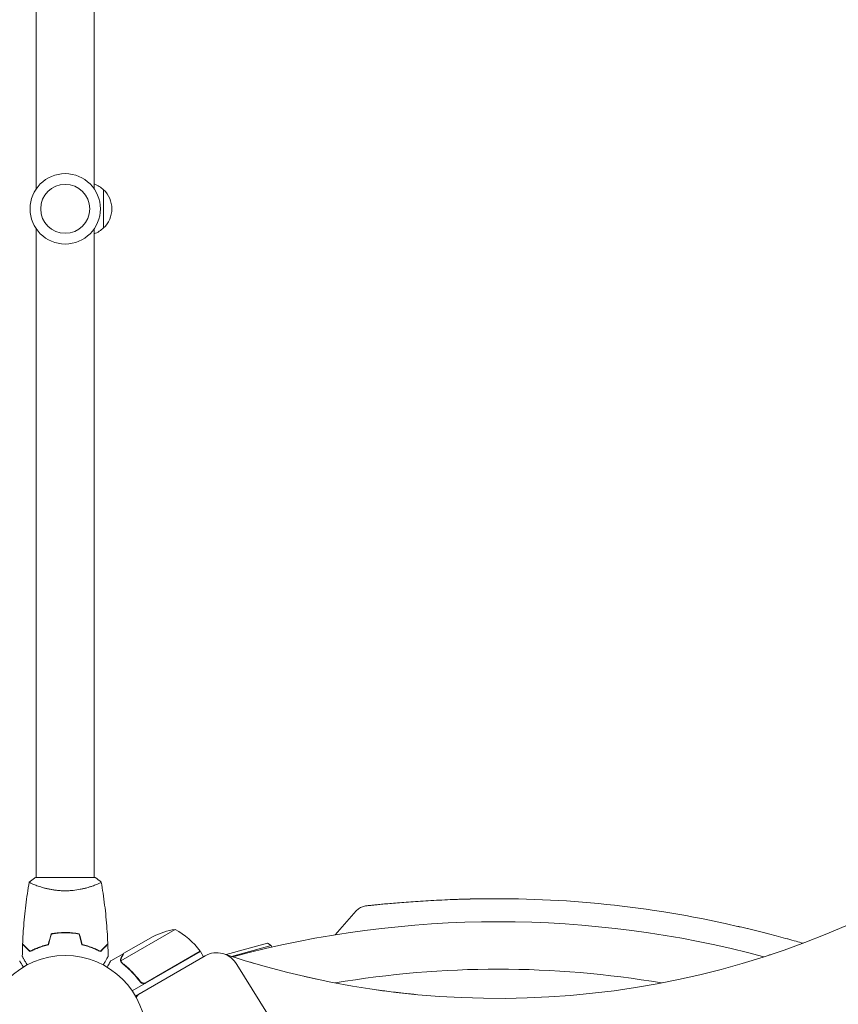
# Model space of a CAD drawing. Units: millimetres. Extents: x -7635 to 7392, y -6314 to 3920.
# Drawn here: x 4918 to 5453, y -520 to 124 of the extents above; entities that cross this region are included whole.
import ezdxf

# ---------------------------------------------------------------- set-up
doc = ezdxf.new("R2010")
doc.units = ezdxf.units.MM
doc.header["$LTSCALE"] = 20
doc.layers.add('2d', color=230, linetype='Continuous')

msp = doc.modelspace()

# ---------------------------------------------------------------- linework, layer by layer
at = {"layer": '2d', "lineweight": 0}
for p, q in [((4929.04, 12.96, 2509.48), (4929.04, 437, 2509.48)), ((4967.04, 12.96, 2509.48), (4967.04, 437, 2509.48)), ((4973.04, 12.5, 2509.48), (4973.04, -12.5, 2509.48)), ((4929.04, -437, 2509.48), (4929.04, -12.96, 2509.48)), ((4967.04, -437, 2509.48), (4967.04, -12.96, 2509.48)), ((4967.54, -437, 2509.48), (4928.54, -437, 2509.48)), ((4929.04, -442.19, 2509.48), (4929.04, -442.19, 2509.48)), ((4967.04, -442.19, 2509.48), (4967.04, -442.19, 2509.48)), ((5124.44, -474.5, 2509.48), (5138.08, -458.92, 2509.48)), ((4946.04, -473.2, 2509.48), (4946.04, -473, 2509.48)), ((5019.89, -470.94, 2509.48), (4984.47, -491.39, 2509.48)), ((4986.43, -486.5, 2509.48), (5005.41, -475.55, 2509.48)), ((5080.1, -479.99, 2509.48), (5053.17, -487.46, 2509.48)), ((5056.61, -488.58, 2509.48), (5082.56, -481.38, 2509.48)), ((5080.1, -479.99, 2509.48), (5082.56, -481.38, 2509.48)), ((5082.56, -481.38, 2509.48), (5082.9, -482.59, 2509.48)), ((4986.26, -486.6, 2509.48), (4977.77, -491.5, 2509.48)), ((4986.26, -486.6, 2509.48), (4986.32, -486.7, 2509.48)), ((5036.32, -485.41, 2509.48), (4991.81, -511.11, 2509.48)), ((4993.94, -514.5, 2509.48), (5039.47, -488.21, 2509.48)), ((5000.84, -505.67, 2509.48), (5036.22, -485.24, 2509.48)), ((5036.32, -485.41, 2509.48), (5038.32, -488.87, 2509.48)), ((4984.64, -492.41, 2509.48), (4984.64, -492.41, 2509.48)), ((5060.08, -493.92, 2509.48), (5111.37, -576.01, 2509.48)), ((5012.52, -498.92, 2509.48), (5012.33, -499.27, 2509.48)), ((5013.15, -498.56, 2509.48), (5013.92, -498.34, 2509.48)), ((4996.36, -504.09, 2509.48), (4997.11, -505.4, 2509.48)), ((4997.29, -505.57, 2509.48), (4997.57, -505.49, 2509.48)), ((5004.43, -503.59, 2509.48), (5005.2, -503.38, 2509.48))]:
    msp.add_line(p, q, dxfattribs=at)
for centre, radius in [((4948.04, 0, 2509.48), 23), ((4948.04, 0, 2509.48), 16), ((4948.04, -541, 2509.48), 53)]:
    msp.add_circle(centre, radius, dxfattribs=at)
for centre, radius, start, end in [((4960.85, 0.5, 2509.48), 17, 44.1865, 68.64572), ((4961.52, 0, 2509.48), 17, 312.66793, 47.33207), ((4960.85, -0.5, 2509.48), 17, 291.35428, 315.8135), ((5230.98, 50.94, 2509.48), 636, 259.01115, 311.23663), ((5230.98, 50.94, 2509.48), 567, 251.56876, 297.98546), ((5230.98, 50.94, 2509.48), 667, 259.18575, 311.115), ((5229.54, -1147.87, 2509.48), 697, 77.61136, 91.38864), ((5230.98, -1132.94, 2509.48), 667, 74.92876, 105.07124), ((5027.62, -520.34, 2509.48), 50, 98.8998, 116.37569), ((4995.91, -514.82, 2509.48), 50, 36.47279, 61.34969), ((5033.71, -486.88, 2509.48), 3, 33.19122, 36.47279), ((5046.97, -501.2, 2509.48), 15, 29.07538, 120), ((5230.98, -1132.94, 2509.48), 636, 80.34845, 99.65155), ((4999.28, -517.19, 2509.48), 5, 120, 161.18971)]:
    msp.add_arc(centre, radius, start, end, dxfattribs=at)
for points, knots in [([(4924.54, -440, 2509.48), (4925.58, -439.11, 2509.48), (4926.75, -438.22, 2509.48), (4928.15, -437.26, 2509.48), (4928.34, -437.13, 2509.48), (4928.54, -437, 2509.48)], [0, 0, 0, 0, 4.405134, 4.405134, 5.108724, 5.108724, 5.108724, 5.108724]), ([(4920.22, -480.43, 2509.48), (4920.34, -477.12, 2509.48), (4920.52, -473.81, 2509.48), (4921.13, -465.34, 2509.48), (4921.63, -460.18, 2509.48), (4922.9, -450.03, 2509.48), (4923.65, -445.03, 2509.48), (4924.53, -440.06, 2509.48)], [0, 0, 0, 0, 10.001335, 10.001335, 25.652861, 25.652861, 40.904303, 40.904303, 40.904303, 40.904303]), ([(4948.04, -445.73, 2509.48), (4947.18, -445.73, 2509.48), (4946.32, -445.71, 2509.48), (4944.63, -445.62, 2509.48), (4943.79, -445.55, 2509.48), (4942.55, -445.42, 2509.48), (4942.14, -445.38, 2509.48), (4941.32, -445.27, 2509.48), (4940.92, -445.21, 2509.48), (4939.72, -445.03, 2509.48), (4938.94, -444.9, 2509.48), (4937.44, -444.6, 2509.48), (4936.71, -444.45, 2509.48), (4935.29, -444.11, 2509.48), (4934.6, -443.94, 2509.48), (4932.63, -443.4, 2509.48), (4931.45, -443.03, 2509.48), (4929.84, -442.48, 2509.48), (4929.33, -442.3, 2509.48), (4928.38, -441.94, 2509.48), (4927.95, -441.78, 2509.48), (4926.76, -441.29, 2509.48), (4926.11, -441, 2509.48), (4925.36, -440.64, 2509.48), (4925.16, -440.53, 2509.48), (4924.83, -440.34, 2509.48), (4924.71, -440.26, 2509.48), (4924.59, -440.17, 2509.48), (4924.57, -440.14, 2509.48), (4924.53, -440.09, 2509.48), (4924.53, -440.07, 2509.48), (4924.54, -440.02, 2509.48), (4924.54, -440, 2509.48), (4924.54, -440, 2509.48), (4924.54, -440, 2509.48), (4924.54, -440, 2509.48)], [0.16356818, 0.16356818, 0.16356818, 0.16356818, 0.1661247, 0.1661247, 0.16868122, 0.16868122, 0.16995948, 0.16995948, 0.17123774, 0.17123774, 0.17379425, 0.17379425, 0.17635077, 0.17635077, 0.17890729, 0.17890729, 0.18402032, 0.18402032, 0.18657684, 0.18657684, 0.18913336, 0.18913336, 0.19424639, 0.19424639, 0.19680291, 0.19680291, 0.19935943, 0.19935943, 0.20063769, 0.20063769, 0.20191595, 0.20191595, 0.20447247, 0.20447247, 0.20490292, 0.20490292, 0.20490292, 0.20490292]), ([(4971.54, -440, 2509.48), (4971.54, -440, 2509.48), (4971.54, -440, 2509.48), (4971.54, -440, 2509.48), (4971.54, -440.02, 2509.48), (4971.55, -440.07, 2509.48), (4971.55, -440.09, 2509.48), (4971.51, -440.14, 2509.48), (4971.48, -440.17, 2509.48), (4971.28, -440.34, 2509.48), (4970.95, -440.53, 2509.48), (4970.21, -440.89, 2509.48), (4969.92, -441.02, 2509.48), (4969.26, -441.31, 2509.48), (4968.9, -441.47, 2509.48), (4967.7, -441.95, 2509.48), (4966.76, -442.3, 2509.48), (4965.41, -442.76, 2509.48), (4965.14, -442.85, 2509.48), (4964.57, -443.04, 2509.48), (4964.28, -443.13, 2509.48), (4963.38, -443.4, 2509.48), (4962.76, -443.58, 2509.48), (4961.46, -443.94, 2509.48), (4960.79, -444.11, 2509.48), (4959.73, -444.36, 2509.48), (4959.37, -444.44, 2509.48), (4958.64, -444.6, 2509.48), (4958.26, -444.68, 2509.48), (4956.38, -445.05, 2509.48), (4954.8, -445.29, 2509.48), (4952.32, -445.55, 2509.48), (4951.47, -445.62, 2509.48), (4949.76, -445.71, 2509.48), (4948.9, -445.73, 2509.48), (4948.04, -445.73, 2509.48)], [0.12220864, 0.12220864, 0.12220864, 0.12220864, 0.12268837, 0.12268837, 0.12524335, 0.12524335, 0.12652085, 0.12652085, 0.12779834, 0.12779834, 0.13290832, 0.13290832, 0.13546331, 0.13546331, 0.1380183, 0.1380183, 0.14312827, 0.14312827, 0.14440577, 0.14440577, 0.14568326, 0.14568326, 0.14823825, 0.14823825, 0.15079324, 0.15079324, 0.15207073, 0.15207073, 0.15334823, 0.15334823, 0.15845821, 0.15845821, 0.16101319, 0.16101319, 0.16356818, 0.16356818, 0.16356818, 0.16356818]), ([(4971.55, -440.06, 2509.48), (4971.98, -442.47, 2509.48), (4972.37, -444.89, 2509.48), (4973.52, -452.43, 2509.48), (4974.16, -457.58, 2509.48), (4975.17, -467.89, 2509.48), (4975.54, -473.06, 2509.48), (4975.8, -478.97, 2509.48), (4975.83, -479.7, 2509.48), (4975.86, -480.43, 2509.48)], [0.059167, 0.059167, 0.059167, 0.059167, 7.454008, 7.454008, 23.106613, 23.106613, 38.756149, 38.756149, 40.963192, 40.963192, 40.963192, 40.963192]), ([(5138.08, -458.92, 2509.48), (5138.71, -458.2, 2509.48), (5139.45, -457.57, 2509.48), (5141.05, -456.55, 2509.48), (5141.94, -456.15, 2509.48), (5143.31, -455.76, 2509.48), (5143.78, -455.66, 2509.48), (5144.3, -455.59, 2509.48), (5144.36, -455.58, 2509.48), (5144.44, -455.57, 2509.48), (5144.46, -455.57, 2509.48), (5144.5, -455.57, 2509.48), (5144.5, -455.57, 2509.48), (5144.51, -455.57, 2509.48), (5144.51, -455.57, 2509.48), (5144.52, -455.57, 2509.48), (5144.52, -455.57, 2509.48), (5144.52, -455.57, 2509.48), (5144.52, -455.57, 2509.48), (5144.52, -455.57, 2509.48), (5144.52, -455.57, 2509.48), (5144.52, -455.57, 2509.48), (5144.52, -455.57, 2509.48), (5144.52, -455.57, 2509.48), (5144.52, -455.57, 2509.48), (5144.53, -455.57, 2509.48), (5144.53, -455.57, 2509.48), (5144.53, -455.56, 2509.48), (5144.53, -455.56, 2509.48), (5144.53, -455.56, 2509.48), (5144.53, -455.56, 2509.48), (5144.53, -455.56, 2509.48), (5144.53, -455.56, 2509.48), (5144.54, -455.56, 2509.48), (5144.55, -455.56, 2509.48), (5144.6, -455.56, 2509.48), (5144.67, -455.55, 2509.48), (5145, -455.51, 2509.48), (5145.36, -455.48, 2509.48), (5146.33, -455.37, 2509.48), (5146.94, -455.31, 2509.48), (5148.44, -455.15, 2509.48), (5149.31, -455.06, 2509.48), (5151.3, -454.86, 2509.48), (5152.43, -454.75, 2509.48), (5154.91, -454.51, 2509.48), (5156.28, -454.38, 2509.48), (5159.22, -454.11, 2509.48), (5160.81, -453.97, 2509.48), (5164.18, -453.68, 2509.48), (5165.97, -453.53, 2509.48), (5169.74, -453.23, 2509.48), (5171.72, -453.08, 2509.48), (5175.83, -452.79, 2509.48), (5177.97, -452.64, 2509.48), (5182.38, -452.36, 2509.48), (5184.65, -452.23, 2509.48), (5189.31, -451.97, 2509.48), (5191.7, -451.85, 2509.48), (5196.54, -451.62, 2509.48), (5199, -451.52, 2509.48), (5202.72, -451.38, 2509.48), (5203.96, -451.33, 2509.48), (5207.68, -451.21, 2509.48), (5210.16, -451.14, 2509.48), (5212.65, -451.08, 2509.48)], [0, 0, 0, 0, 2.849261, 2.849261, 5.708602, 5.708602, 7.127525, 7.127525, 7.305372, 7.305372, 7.372062, 7.372062, 7.397074, 7.397074, 7.401486, 7.401486, 7.403694, 7.403694, 7.405924, 7.405924, 7.40813, 7.40813, 7.410349, 7.410349, 7.412572, 7.412572, 7.417057, 7.417057, 7.452901, 7.452901, 7.593974, 7.593974, 8.017175, 8.017175, 9.286836, 9.286836, 13.097268, 13.097268, 20.330877, 20.330877, 27.527544, 27.527544, 34.722222, 34.722222, 41.9714, 41.9714, 49.263589, 49.263589, 56.597367, 56.597367, 63.978668, 63.978668, 71.407081, 71.407081, 78.874905, 78.874905, 86.37638, 86.37638, 93.90895, 93.90895, 101.448337, 101.448337, 105.221061, 105.221061, 112.668871, 112.668871, 112.668871, 112.668871]), ([(5144.52, -455.57, 2509.48), (5144.52, -455.57, 2509.48), (5144.52, -455.57, 2509.48), (5144.52, -455.57, 2509.48), (5144.53, -455.57, 2509.48), (5144.53, -455.56, 2509.48), (5144.54, -455.56, 2509.48), (5144.59, -455.56, 2509.48), (5144.67, -455.55, 2509.48), (5145, -455.51, 2509.48), (5145.35, -455.48, 2509.48), (5146.32, -455.37, 2509.48), (5146.94, -455.31, 2509.48), (5148.44, -455.15, 2509.48), (5149.31, -455.06, 2509.48), (5151.3, -454.86, 2509.48), (5152.43, -454.75, 2509.48), (5154.91, -454.51, 2509.48), (5156.27, -454.38, 2509.48), (5159.22, -454.11, 2509.48), (5160.8, -453.97, 2509.48), (5164.18, -453.68, 2509.48), (5165.97, -453.53, 2509.48), (5169.72, -453.24, 2509.48), (5171.7, -453.09, 2509.48), (5175.81, -452.79, 2509.48), (5177.96, -452.64, 2509.48), (5182.37, -452.36, 2509.48), (5184.65, -452.23, 2509.48), (5189.3, -451.97, 2509.48), (5191.68, -451.85, 2509.48), (5196.52, -451.62, 2509.48), (5198.99, -451.52, 2509.48), (5202.71, -451.38, 2509.48), (5203.96, -451.33, 2509.48), (5207.68, -451.21, 2509.48), (5210.16, -451.14, 2509.48), (5212.65, -451.08, 2509.48)], [0.481575, 0.481575, 0.481575, 0.481575, 0.57452, 0.57452, 0.997721, 0.997721, 2.267379, 2.267379, 6.077799, 6.077799, 13.307982, 13.307982, 20.537031, 20.537031, 27.727061, 27.727061, 34.976286, 34.976286, 42.25994, 42.25994, 49.602807, 49.602807, 56.972239, 56.972239, 64.394093, 64.394093, 71.884223, 71.884223, 79.378718, 79.378718, 86.902891, 86.902891, 94.451787, 94.451787, 98.228449, 98.228449, 105.679329, 105.679329, 105.679329, 105.679329]), ([(5379.07, -467.1, 2509.48), (5381.52, -467.64, 2509.48), (5383.97, -468.19, 2509.48), (5388.83, -469.3, 2509.48), (5391.26, -469.87, 2509.48), (5396.04, -471.01, 2509.48), (5398.41, -471.59, 2509.48), (5403.04, -472.74, 2509.48), (5405.32, -473.31, 2509.48), (5409.75, -474.45, 2509.48), (5411.91, -475.02, 2509.48), (5416.07, -476.12, 2509.48), (5418.07, -476.67, 2509.48), (5421.91, -477.72, 2509.48), (5423.75, -478.23, 2509.48), (5427.06, -479.16, 2509.48), (5428.56, -479.59, 2509.48), (5429.97, -479.99, 2509.48)], [0, 0, 0, 0, 7.513744, 7.513744, 15.063121, 15.063121, 22.620268, 22.620268, 30.167374, 30.167374, 37.715454, 37.715454, 45.221931, 45.221931, 52.705218, 52.705218, 59.448195, 59.448195, 59.448195, 59.448195]), ([(5379.1, -467.11, 2509.48), (5381.52, -467.64, 2509.48), (5383.94, -468.18, 2509.48), (5388.78, -469.29, 2509.48), (5391.21, -469.86, 2509.48), (5396, -471, 2509.48), (5398.37, -471.58, 2509.48), (5403, -472.73, 2509.48), (5405.27, -473.3, 2509.48), (5409.7, -474.44, 2509.48), (5411.86, -475.01, 2509.48), (5416.02, -476.11, 2509.48), (5418.03, -476.66, 2509.48), (5421.88, -477.71, 2509.48), (5423.72, -478.22, 2509.48), (5427.04, -479.16, 2509.48), (5428.55, -479.59, 2509.48), (5429.97, -479.99, 2509.48)], [0.027635, 0.027635, 0.027635, 0.027635, 7.460273, 7.460273, 15.014933, 15.014933, 22.57138, 22.57138, 30.112676, 30.112676, 37.655874, 37.655874, 45.172133, 45.172133, 52.659905, 52.659905, 59.448981, 59.448981, 59.448981, 59.448981]), ([(4948.04, -472.96, 2509.48), (4946.46, -472.96, 2509.48), (4944.9, -473.04, 2509.48), (4942.6, -473.26, 2509.48), (4941.83, -473.35, 2509.48), (4940.31, -473.56, 2509.48), (4939.56, -473.69, 2509.48), (4938.83, -473.83, 2509.48)], [0.009405818, 0.009405818, 0.009405818, 0.009405818, 0.01410835, 0.01410835, 0.016459616, 0.016459616, 0.018810883, 0.018810883, 0.018810883, 0.018810883]), ([(4948.04, -473.16, 2509.48), (4946.49, -473.16, 2509.48), (4944.96, -473.23, 2509.48), (4942.69, -473.45, 2509.48), (4941.94, -473.53, 2509.48), (4940.45, -473.74, 2509.48), (4939.71, -473.86, 2509.48), (4938.99, -474, 2509.48)], [0.009233803, 0.009233803, 0.009233803, 0.009233803, 0.013850802, 0.013850802, 0.016159301, 0.016159301, 0.0184678, 0.0184678, 0.0184678, 0.0184678]), ([(4957.25, -473.83, 2509.48), (4955.78, -473.55, 2509.48), (4954.28, -473.33, 2509.48), (4951.97, -473.11, 2509.48), (4951.2, -473.06, 2509.48), (4949.63, -472.98, 2509.48), (4948.83, -472.96, 2509.48), (4948.04, -472.96, 2509.48)], [0, 0, 0, 0, 0.004702909, 0.004702909, 0.007054363, 0.007054363, 0.009405818, 0.009405818, 0.009405818, 0.009405818]), ([(4957.09, -474, 2509.48), (4955.64, -473.73, 2509.48), (4954.17, -473.52, 2509.48), (4951.9, -473.31, 2509.48), (4951.14, -473.25, 2509.48), (4949.6, -473.18, 2509.48), (4948.81, -473.16, 2509.48), (4948.04, -473.16, 2509.48)], [0, 0, 0, 0, 0.004616902, 0.004616902, 0.006925353, 0.006925353, 0.009233803, 0.009233803, 0.009233803, 0.009233803]), ([(4925, -485.49, 2509.48), (4924.45, -484.94, 2509.48), (4923.94, -484.43, 2509.48), (4922.99, -483.49, 2509.48), (4922.56, -483.06, 2509.48), (4921.98, -482.48, 2509.48), (4921.8, -482.3, 2509.48), (4921.46, -481.96, 2509.48), (4921.31, -481.8, 2509.48), (4920.89, -481.38, 2509.48), (4920.67, -481.16, 2509.48), (4920.44, -480.93, 2509.48), (4920.38, -480.87, 2509.48), (4920.31, -480.81, 2509.48), (4920.3, -480.79, 2509.48), (4920.27, -480.77, 2509.48), (4920.26, -480.76, 2509.48), (4920.24, -480.74, 2509.48), (4920.23, -480.73, 2509.48), (4920.22, -480.71, 2509.48), (4920.21, -480.71, 2509.48), (4920.21, -480.7, 2509.48), (4920.21, -480.7, 2509.48), (4920.21, -480.7, 2509.48)], [0, 0, 0, 0, 0.0035063, 0.0035063, 0.0070126, 0.0070126, 0.00876575, 0.00876575, 0.0105189, 0.0105189, 0.0140252, 0.0140252, 0.01577835, 0.01577835, 0.01665493, 0.01665493, 0.0175315, 0.0175315, 0.02103781, 0.02103781, 0.02454411, 0.02454411, 0.0274484, 0.0274484, 0.0274484, 0.0274484]), ([(4925.04, -485.25, 2509.48), (4924.48, -484.7, 2509.48), (4923.97, -484.18, 2509.48), (4923.03, -483.24, 2509.48), (4922.59, -482.8, 2509.48), (4922.01, -482.22, 2509.48), (4921.83, -482.04, 2509.48), (4921.49, -481.7, 2509.48), (4921.33, -481.54, 2509.48), (4920.91, -481.12, 2509.48), (4920.69, -480.9, 2509.48), (4920.45, -480.67, 2509.48), (4920.39, -480.6, 2509.48), (4920.31, -480.52, 2509.48), (4920.28, -480.49, 2509.48), (4920.26, -480.47, 2509.48), (4920.24, -480.46, 2509.48), (4920.23, -480.44, 2509.48), (4920.22, -480.44, 2509.48), (4920.22, -480.43, 2509.48), (4920.22, -480.43, 2509.48), (4920.22, -480.43, 2509.48)], [0, 0, 0, 0, 0.00350666, 0.00350666, 0.00701332, 0.00701332, 0.00876665, 0.00876665, 0.01051997, 0.01051997, 0.01402663, 0.01402663, 0.01577996, 0.01577996, 0.01753329, 0.01753329, 0.02103995, 0.02103995, 0.02454661, 0.02454661, 0.02744921, 0.02744921, 0.02744921, 0.02744921]), ([(4937.11, -481, 2509.48), (4935.87, -481.28, 2509.48), (4934.7, -481.6, 2509.48), (4932.45, -482.29, 2509.48), (4931.39, -482.66, 2509.48), (4929.87, -483.24, 2509.48), (4929.38, -483.44, 2509.48), (4928.42, -483.85, 2509.48), (4927.95, -484.05, 2509.48), (4926.59, -484.67, 2509.48), (4925.76, -485.09, 2509.48), (4925, -485.49, 2509.48)], [0, 0, 0, 0, 0.00404294, 0.00404294, 0.00808588, 0.00808588, 0.01010735, 0.01010735, 0.01212882, 0.01212882, 0.01617176, 0.01617176, 0.01617176, 0.01617176]), ([(4936.95, -480.83, 2509.48), (4935.73, -481.11, 2509.48), (4934.58, -481.43, 2509.48), (4932.38, -482.1, 2509.48), (4931.33, -482.47, 2509.48), (4929.34, -483.23, 2509.48), (4928.39, -483.63, 2509.48), (4926.61, -484.45, 2509.48), (4925.79, -484.85, 2509.48), (4925.04, -485.25, 2509.48)], [0, 0, 0, 0, 0.00398181, 0.00398181, 0.00796362, 0.00796362, 0.01194542, 0.01194542, 0.01592723, 0.01592723, 0.01592723, 0.01592723]), ([(4958.97, -481, 2509.48), (4960.21, -481.28, 2509.48), (4961.38, -481.6, 2509.48), (4963.62, -482.29, 2509.48), (4964.69, -482.66, 2509.48), (4966.21, -483.24, 2509.48), (4966.7, -483.44, 2509.48), (4967.66, -483.85, 2509.48), (4968.13, -484.05, 2509.48), (4969.48, -484.67, 2509.48), (4970.32, -485.09, 2509.48), (4971.08, -485.49, 2509.48)], [0, 0, 0, 0, 0.00404294, 0.00404294, 0.00808588, 0.00808588, 0.01010735, 0.01010735, 0.01212882, 0.01212882, 0.01617176, 0.01617176, 0.01617176, 0.01617176]), ([(4959.13, -480.83, 2509.48), (4960.35, -481.11, 2509.48), (4961.5, -481.43, 2509.48), (4963.7, -482.1, 2509.48), (4964.75, -482.47, 2509.48), (4966.74, -483.23, 2509.48), (4967.69, -483.63, 2509.48), (4969.47, -484.45, 2509.48), (4970.29, -484.85, 2509.48), (4971.04, -485.25, 2509.48)], [0, 0, 0, 0, 0.00398181, 0.00398181, 0.00796362, 0.00796362, 0.01194542, 0.01194542, 0.01592723, 0.01592723, 0.01592723, 0.01592723]), ([(4971.04, -485.25, 2509.48), (4971.59, -484.7, 2509.48), (4972.11, -484.18, 2509.48), (4973.05, -483.24, 2509.48), (4973.49, -482.8, 2509.48), (4974.07, -482.22, 2509.48), (4974.25, -482.04, 2509.48), (4974.59, -481.7, 2509.48), (4974.75, -481.54, 2509.48), (4975.17, -481.12, 2509.48), (4975.39, -480.9, 2509.48), (4975.63, -480.67, 2509.48), (4975.69, -480.6, 2509.48), (4975.77, -480.52, 2509.48), (4975.8, -480.49, 2509.48), (4975.82, -480.47, 2509.48), (4975.84, -480.46, 2509.48), (4975.85, -480.44, 2509.48), (4975.85, -480.44, 2509.48), (4975.86, -480.43, 2509.48), (4975.86, -480.43, 2509.48), (4975.86, -480.43, 2509.48)], [0, 0, 0, 0, 0.00350666, 0.00350666, 0.00701332, 0.00701332, 0.00876665, 0.00876665, 0.01051997, 0.01051997, 0.01402663, 0.01402663, 0.01577996, 0.01577996, 0.01753329, 0.01753329, 0.02103995, 0.02103995, 0.02454661, 0.02454661, 0.02744921, 0.02744921, 0.02744921, 0.02744921]), ([(4971.08, -485.49, 2509.48), (4971.63, -484.94, 2509.48), (4972.14, -484.43, 2509.48), (4973.09, -483.49, 2509.48), (4973.52, -483.06, 2509.48), (4974.1, -482.48, 2509.48), (4974.28, -482.3, 2509.48), (4974.62, -481.96, 2509.48), (4974.77, -481.8, 2509.48), (4975.19, -481.38, 2509.48), (4975.41, -481.16, 2509.48), (4975.64, -480.93, 2509.48), (4975.7, -480.87, 2509.48), (4975.77, -480.81, 2509.48), (4975.78, -480.79, 2509.48), (4975.81, -480.77, 2509.48), (4975.81, -480.76, 2509.48), (4975.83, -480.74, 2509.48), (4975.85, -480.73, 2509.48), (4975.86, -480.71, 2509.48), (4975.86, -480.71, 2509.48), (4975.87, -480.7, 2509.48), (4975.87, -480.7, 2509.48), (4975.87, -480.7, 2509.48)], [0, 0, 0, 0, 0.0035063, 0.0035063, 0.0070126, 0.0070126, 0.00876575, 0.00876575, 0.0105189, 0.0105189, 0.0140252, 0.0140252, 0.01577835, 0.01577835, 0.01665493, 0.01665493, 0.0175315, 0.0175315, 0.02103781, 0.02103781, 0.02454411, 0.02454411, 0.0274484, 0.0274484, 0.0274484, 0.0274484]), ([(4923.23, -494.17, 2509.48), (4923.13, -493.99, 2509.48), (4923.03, -493.82, 2509.48), (4922.51, -492.92, 2509.48), (4922.11, -492.24, 2509.48), (4921.58, -491.31, 2509.48), (4921.4, -491.01, 2509.48), (4921.09, -490.46, 2509.48), (4920.94, -490.21, 2509.48), (4920.68, -489.76, 2509.48), (4920.56, -489.55, 2509.48), (4920.36, -489.2, 2509.48), (4920.28, -489.06, 2509.48), (4920.14, -488.83, 2509.48), (4920.1, -488.75, 2509.48), (4920.06, -488.68, 2509.48), (4920.06, -488.67, 2509.48), (4920.05, -488.67, 2509.48), (4920.05, -488.66, 2509.48), (4920.04, -488.64, 2509.48), (4920.03, -488.64, 2509.48), (4920.02, -488.62, 2509.48), (4920.02, -488.61, 2509.48), (4920.02, -488.61, 2509.48)], [0.00292306, 0.00292306, 0.00292306, 0.00292306, 0.00379004, 0.00379004, 0.00758008, 0.00758008, 0.0094751, 0.0094751, 0.01137012, 0.01137012, 0.01326514, 0.01326514, 0.01516016, 0.01516016, 0.01705518, 0.01705518, 0.01800269, 0.01800269, 0.0189502, 0.0189502, 0.02274024, 0.02274024, 0.02935902, 0.02935902, 0.02935902, 0.02935902]), ([(4976.06, -488.61, 2509.48), (4976.06, -488.61, 2509.48), (4976.05, -488.62, 2509.48), (4976.04, -488.64, 2509.48), (4976.04, -488.64, 2509.48), (4976.03, -488.66, 2509.48), (4976.03, -488.67, 2509.48), (4976.02, -488.68, 2509.48), (4976.01, -488.69, 2509.48), (4975.97, -488.77, 2509.48), (4975.92, -488.85, 2509.48), (4975.72, -489.2, 2509.48), (4975.51, -489.56, 2509.48), (4975.12, -490.25, 2509.48), (4974.97, -490.5, 2509.48), (4974.65, -491.05, 2509.48), (4974.49, -491.34, 2509.48), (4973.95, -492.26, 2509.48), (4973.56, -492.94, 2509.48), (4973.05, -493.83, 2509.48), (4972.95, -494, 2509.48), (4972.85, -494.17, 2509.48)], [0.03093242, 0.03093242, 0.03093242, 0.03093242, 0.03756195, 0.03756195, 0.04131815, 0.04131815, 0.04225719, 0.04225719, 0.04319624, 0.04319624, 0.04507434, 0.04507434, 0.04883054, 0.04883054, 0.05070863, 0.05070863, 0.05258673, 0.05258673, 0.05634293, 0.05634293, 0.05718798, 0.05718798, 0.05718798, 0.05718798]), ([(4986.43, -486.5, 2509.48), (4986.32, -486.69, 2509.48), (4986.12, -487.04, 2509.48), (4985.58, -487.98, 2509.48), (4985.23, -488.58, 2509.48), (4984.82, -489.3, 2509.48)], [0, 0, 0, 0, 0.00517024, 0.00517024, 0.01034048, 0.01034048, 0.01034048, 0.01034048]), ([(5407.77, -487.79, 2509.48), (5408.05, -487.7, 2509.48), (5408.31, -487.61, 2509.48), (5408.6, -487.52, 2509.48), (5408.63, -487.51, 2509.48), (5408.67, -487.5, 2509.48), (5408.69, -487.49, 2509.48), (5408.71, -487.48, 2509.48), (5408.72, -487.48, 2509.48), (5408.72, -487.48, 2509.48), (5408.72, -487.48, 2509.48), (5408.72, -487.48, 2509.48), (5408.72, -487.48, 2509.48), (5408.72, -487.48, 2509.48), (5408.72, -487.48, 2509.48), (5408.72, -487.48, 2509.48), (5408.72, -487.48, 2509.48), (5408.72, -487.48, 2509.48)], [8.439908, 8.439908, 8.439908, 8.439908, 10.429306, 10.429306, 10.626217, 10.626217, 10.7739, 10.7739, 10.801591, 10.801591, 10.804841, 10.804841, 10.806466, 10.806466, 10.807278, 10.807278, 10.80738, 10.80738, 10.80738, 10.80738]), ([(4920.68, -495.61, 2509.48), (4920.43, -495.17, 2509.48), (4920.19, -494.77, 2509.48), (4919.8, -494.08, 2509.48), (4919.63, -493.79, 2509.48), (4919.4, -493.39, 2509.48), (4919.29, -493.2, 2509.48), (4919.18, -493.02, 2509.48), (4919.12, -492.91, 2509.48), (4919.09, -492.85, 2509.48), (4918.56, -491.93, 2509.48), (4918.31, -491.5, 2509.48), (4918.31, -491.5, 2509.48)], [0.0535022, 0.0535022, 0.0535022, 0.0535022, 0.125, 0.125, 0.1875, 0.1875, 0.21875, 0.234375, 0.234375, 0.25, 0.25, 0.5, 0.5, 0.5, 0.5]), ([(4977.77, -491.5, 2509.48), (4977.77, -491.5, 2509.48), (4977.71, -491.61, 2509.48), (4977.52, -491.93, 2509.48), (4977.44, -492.07, 2509.48), (4977.3, -492.31, 2509.48), (4977.23, -492.44, 2509.48), (4977.14, -492.59, 2509.48), (4977.08, -492.69, 2509.48), (4977.05, -492.75, 2509.48), (4976.64, -493.47, 2509.48), (4976.09, -494.41, 2509.48), (4975.4, -495.61, 2509.48)], [0.5, 0.5, 0.5, 0.5, 0.625, 0.625, 0.6875, 0.6875, 0.71875, 0.734375, 0.734375, 0.75, 0.75, 0.9464969, 0.9464969, 0.9464969, 0.9464969]), ([(4984.25, -491.19, 2509.48), (4984.23, -491.05, 2509.48), (4984.23, -490.9, 2509.48), (4984.24, -490.68, 2509.48), (4984.25, -490.57, 2509.48), (4984.27, -490.45, 2509.48), (4984.28, -490.38, 2509.48), (4984.29, -490.35, 2509.48), (4984.29, -490.34, 2509.48), (4984.29, -490.33, 2509.48), (4984.29, -490.32, 2509.48), (4984.36, -489.99, 2509.48), (4984.48, -489.69, 2509.48), (4984.64, -489.41, 2509.48)], [0, 0, 0, 0, 0.25, 0.25, 0.375, 0.4375, 0.46875, 0.484375, 0.492188, 0.492188, 0.5, 0.5, 1, 1, 1, 1]), ([(4984.47, -492.09, 2509.48), (4984.39, -491.9, 2509.48), (4984.34, -491.73, 2509.48), (4984.27, -491.42, 2509.48), (4984.26, -491.29, 2509.48), (4984.25, -491.19, 2509.48)], [0.000526185, 0.000526185, 0.000526185, 0.000526185, 0.001315456, 0.001315456, 0.002104727, 0.002104727, 0.002104727, 0.002104727]), ([(4984.47, -492.09, 2509.48), (4984.39, -491.9, 2509.48), (4984.34, -491.73, 2509.48), (4984.28, -491.47, 2509.48), (4984.27, -491.38, 2509.48), (4984.26, -491.3, 2509.48)], [0.000526185, 0.000526185, 0.000526185, 0.000526185, 0.001315456, 0.001315456, 0.001853172, 0.001853172, 0.001853172, 0.001853172]), ([(4984.82, -489.3, 2509.48), (4984.73, -489.45, 2509.48), (4984.66, -489.59, 2509.48), (4984.56, -489.88, 2509.48), (4984.52, -490.02, 2509.48), (4984.42, -490.43, 2509.48), (4984.4, -490.71, 2509.48), (4984.42, -490.98, 2509.48)], [0, 0, 0, 0, 0.001089402, 0.001089402, 0.002178803, 0.002178803, 0.004357607, 0.004357607, 0.004357607, 0.004357607]), ([(4984.8, -492.28, 2509.48), (4984.73, -492.14, 2509.48), (4984.66, -492, 2509.48), (4984.55, -491.7, 2509.48), (4984.5, -491.55, 2509.48), (4984.47, -491.39, 2509.48)], [0.001328787, 0.001328787, 0.001328787, 0.001328787, 0.001872455, 0.001872455, 0.002416124, 0.002416124, 0.002416124, 0.002416124]), ([(4985.39, -493.28, 2509.48), (4987.45, -494.89, 2509.48), (4989.45, -496.67, 2509.48), (4992.33, -499.62, 2509.48), (4993.27, -500.65, 2509.48), (4994.65, -502.27, 2509.48), (4995.11, -502.82, 2509.48), (4996, -503.95, 2509.48), (4996.44, -504.52, 2509.48), (4996.87, -505.11, 2509.48)], [0, 0, 0, 0, 0.00869705, 0.00869705, 0.01304558, 0.01304558, 0.01521984, 0.01521984, 0.01739411, 0.01739411, 0.01739411, 0.01739411]), ([(4996.93, -504.85, 2509.48), (4995.21, -502.53, 2509.48), (4993.39, -500.41, 2509.48), (4989.59, -496.53, 2509.48), (4987.61, -494.77, 2509.48), (4985.56, -493.16, 2509.48)], [0, 0, 0, 0, 0.00859307, 0.00859307, 0.01718614, 0.01718614, 0.01718614, 0.01718614]), ([(5068.07, -492.15, 2509.48), (5068.75, -492.36, 2509.48), (5069.46, -492.57, 2509.48), (5070.37, -492.84, 2509.48), (5070.56, -492.89, 2509.48), (5070.78, -492.96, 2509.48), (5070.82, -492.97, 2509.48), (5070.86, -492.98, 2509.48), (5070.86, -492.98, 2509.48), (5070.86, -492.98, 2509.48), (5070.86, -492.98, 2509.48), (5070.86, -492.98, 2509.48), (5070.86, -492.98, 2509.48), (5070.86, -492.98, 2509.48)], [0, 0, 0, 0, 3.994779, 3.994779, 5.012221, 5.012221, 5.202987, 5.202987, 5.21193, 5.21193, 5.21349, 5.21349, 5.213724, 5.213724, 5.213724, 5.213724]), ([(5000.78, -505.93, 2509.48), (5000.62, -506.02, 2509.48), (5000.46, -506.1, 2509.48), (5000.11, -506.22, 2509.48), (4999.93, -506.27, 2509.48), (4999.57, -506.32, 2509.48), (4999.39, -506.33, 2509.48), (4999.02, -506.33, 2509.48), (4998.84, -506.3, 2509.48), (4998.48, -506.23, 2509.48), (4998.31, -506.17, 2509.48), (4997.97, -506.04, 2509.48), (4997.81, -505.95, 2509.48), (4997.5, -505.75, 2509.48), (4997.36, -505.64, 2509.48), (4997.1, -505.39, 2509.48), (4996.98, -505.25, 2509.48), (4996.87, -505.11, 2509.48)], [0, 0, 0, 0, 0.000547172, 0.000547172, 0.001094344, 0.001094344, 0.001641516, 0.001641516, 0.002188688, 0.002188688, 0.00273586, 0.00273586, 0.003283032, 0.003283032, 0.003830204, 0.003830204, 0.004377377, 0.004377377, 0.004377377, 0.004377377]), ([(4999.89, -506.02, 2509.48), (4999.61, -506.07, 2509.48), (4999.33, -506.08, 2509.48), (4998.91, -506.04, 2509.48), (4998.77, -506.02, 2509.48), (4998.5, -505.95, 2509.48), (4998.37, -505.91, 2509.48), (4997.98, -505.76, 2509.48), (4997.73, -505.62, 2509.48), (4997.29, -505.28, 2509.48), (4997.09, -505.08, 2509.48), (4996.93, -504.85, 2509.48)], [0.001013661, 0.001013661, 0.001013661, 0.001013661, 0.001852653, 0.001852653, 0.002272148, 0.002272148, 0.002691644, 0.002691644, 0.003530636, 0.003530636, 0.004369628, 0.004369628, 0.004369628, 0.004369628]), ([(4999.89, -506.02, 2509.48), (4999.61, -506.07, 2509.48), (4999.33, -506.08, 2509.48), (4998.91, -506.04, 2509.48), (4998.77, -506.02, 2509.48), (4998.5, -505.95, 2509.48), (4998.37, -505.91, 2509.48), (4998.02, -505.77, 2509.48), (4997.81, -505.66, 2509.48), (4997.61, -505.52, 2509.48)], [0.001013661, 0.001013661, 0.001013661, 0.001013661, 0.001852653, 0.001852653, 0.002272148, 0.002272148, 0.002691644, 0.002691644, 0.003402455, 0.003402455, 0.003402455, 0.003402455]), ([(5147.01, -509.81, 2509.48), (5147.03, -509.81, 2509.48), (5147.06, -509.82, 2509.48), (5148.92, -510.09, 2509.48), (5150.76, -510.36, 2509.48), (5156.34, -511.14, 2509.48), (5160.1, -511.63, 2509.48), (5164.35, -512.13, 2509.48), (5164.82, -512.19, 2509.48), (5165.29, -512.24, 2509.48)], [5.496995, 5.496995, 5.496995, 5.496995, 5.579521, 5.579521, 11.221049, 11.221049, 22.642568, 22.642568, 24.077918, 24.077918, 24.077918, 24.077918]), ([(5165.45, -512.26, 2509.48), (5167.9, -512.55, 2509.48), (5170.36, -512.81, 2509.48), (5173.81, -513.17, 2509.48), (5174.8, -513.27, 2509.48), (5176.13, -513.4, 2509.48), (5176.46, -513.43, 2509.48), (5176.79, -513.46, 2509.48)], [29.341837, 29.341837, 29.341837, 29.341837, 36.755, 36.755, 39.755108, 39.755108, 40.755112, 40.755112, 40.755112, 40.755112])]:
    msp.add_open_spline(points, degree=3, knots=knots, dxfattribs=at)
for points in [[(4967.54, -437, 2509.48), (4968.96, -437.93, 2509.48), (4970.33, -438.97, 2509.48), (4971.54, -440, 2509.48)], [(4971.54, -440, 2509.48), (4971.54, -440, 2509.48), (4971.54, -440, 2509.48), (4971.54, -440, 2509.48)], [(5212.62, -451.08, 2509.48), (5212.62, -451.08, 2509.48), (5212.64, -451.08, 2509.48), (5212.65, -451.08, 2509.48)], [(4938.83, -473.83, 2509.48), (4938.2, -476.16, 2509.48), (4937.57, -478.5, 2509.48), (4936.95, -480.83, 2509.48)], [(4938.99, -474, 2509.48), (4938.36, -476.33, 2509.48), (4937.74, -478.67, 2509.48), (4937.11, -481, 2509.48)], [(4957.09, -474, 2509.48), (4957.72, -476.33, 2509.48), (4958.34, -478.67, 2509.48), (4958.97, -481, 2509.48)], [(4957.25, -473.83, 2509.48), (4957.88, -476.16, 2509.48), (4958.5, -478.5, 2509.48), (4959.13, -480.83, 2509.48)], [(4920.02, -488.61, 2509.48), (4920.05, -485.98, 2509.48), (4920.11, -483.34, 2509.48), (4920.21, -480.7, 2509.48)], [(4975.87, -480.7, 2509.48), (4975.97, -483.34, 2509.48), (4976.03, -485.98, 2509.48), (4976.06, -488.61, 2509.48)], [(4984.47, -491.39, 2509.48), (4984.45, -491.25, 2509.48), (4984.43, -491.12, 2509.48), (4984.42, -490.98, 2509.48)], [(4984.47, -492.09, 2509.48), (4984.52, -492.19, 2509.48), (4984.57, -492.3, 2509.48), (4984.64, -492.41, 2509.48)], [(4984.67, -492.47, 2509.48), (4984.66, -492.45, 2509.48), (4984.65, -492.43, 2509.48), (4984.64, -492.41, 2509.48)], [(4985.39, -493.28, 2509.48), (4985.09, -493.05, 2509.48), (4984.86, -492.78, 2509.48), (4984.67, -492.47, 2509.48)], [(4984.8, -492.28, 2509.48), (4984.81, -492.28, 2509.48), (4984.81, -492.29, 2509.48), (4984.81, -492.29, 2509.48)], [(4984.82, -492.3, 2509.48), (4984.82, -492.3, 2509.48), (4984.81, -492.3, 2509.48), (4984.81, -492.29, 2509.48)], [(4985.56, -493.16, 2509.48), (4985.25, -492.92, 2509.48), (4985.01, -492.63, 2509.48), (4984.82, -492.3, 2509.48)], [(5104.42, -501.76, 2509.48), (5107.04, -502.36, 2509.48), (5109.72, -502.95, 2509.48), (5112.45, -503.53, 2509.48)], [(4999.89, -506.02, 2509.48), (5000.23, -505.95, 2509.48), (5000.54, -505.84, 2509.48), (5000.84, -505.67, 2509.48)]]:
    msp.add_open_spline(points, degree=3, dxfattribs=at)
msp.add_rational_spline([(4986.26, -486.6, 2509.48), (4986.26, -486.6, 2509.48), (4985.71, -487.55, 2509.48), (4984.64, -489.41, 2509.48)], [0.983775506511, 0.983775506511, 0.989183671007, 1], degree=3, dxfattribs=at)

doc.saveas('drawing.dxf')
